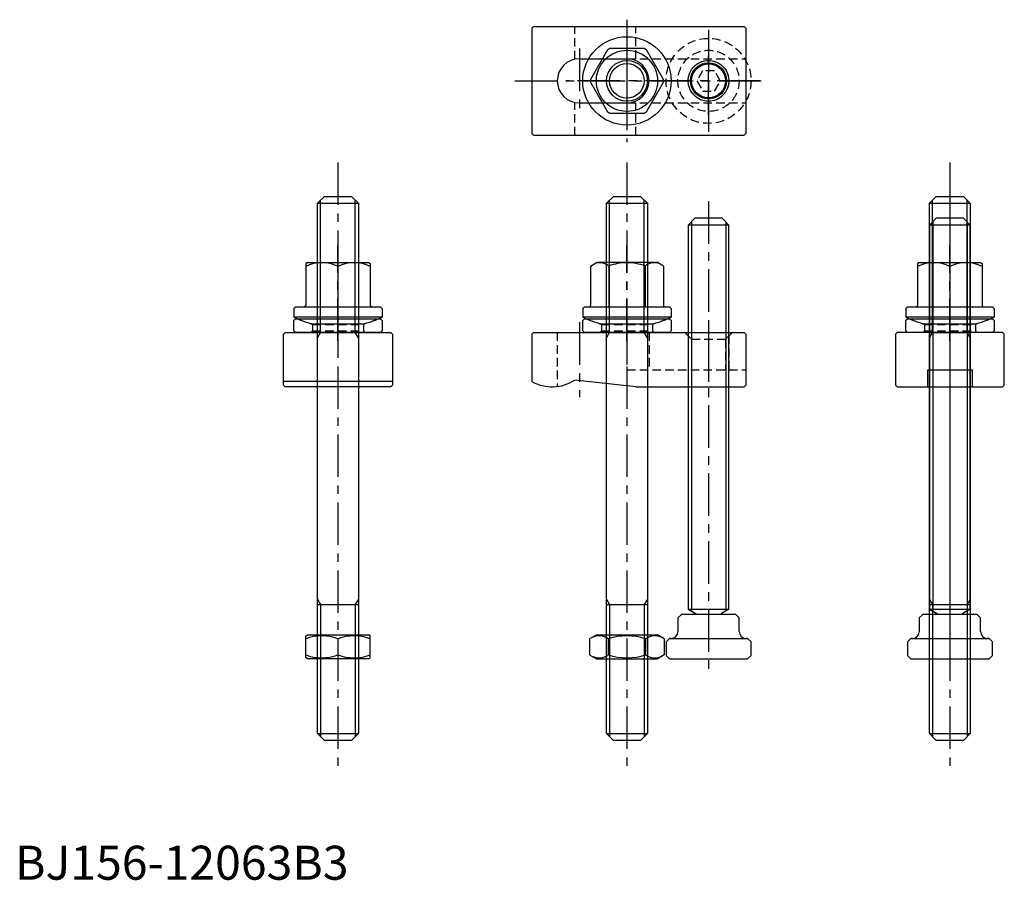
# Model space of a CAD drawing. Extents: x 1 to 291, y 0 to 253.
import ezdxf

# ---------------------------------------------------------------- set-up
doc = ezdxf.new("R2010")
doc.units = 0
doc.header["$LTSCALE"] = 10
doc.linetypes.add('CENTER', pattern=[2, 1.25, -0.25, 0.25, -0.25])
doc.linetypes.add('HIDDEN', pattern=[0.375, 0.25, -0.125])
doc.layers.get('0').update_dxf_attribs({"linetype": 'CONTINUOUS'})
for name, color, linetype in [('1', 1, 'CENTER'), ('2', 2, 'HIDDEN'), ('3', 3, 'CONTINUOUS')]:
    doc.layers.add(name, color=color, linetype=linetype)
doc.styles.add('STANDARD1', font='txt')

# ---------------------------------------------------------------- blocks, each defined once
blk = doc.blocks.new('B740218A')
for p, q in [((-5.711665, 9.107106), (-10.742818, 0.392894)), ((5.031153, 9.5), (-5.031153, 9.5)), ((10.742818, 0.392894), (5.711665, 9.107106)), ((-10.742818, -0.392894), (-5.711665, -9.107106)), ((5.711665, -9.107106), (10.742818, -0.392894)), ((-5.031153, -9.5), (5.031153, -9.5))]:
    blk.add_line(p, q)
for radius in [13, 9, 5.1]:
    blk.add_circle((0, 0), radius)
for start, end in [(117.905473, 122.094527), (57.905473, 62.094527), (177.905473, 182.094527), (357.905473, 2.094527), (237.905473, 242.094527), (297.905473, 302.094527)]:
    blk.add_arc((0, 0), 10.75, start, end)
at = {"layer": '1'}
for p, q in [((0, 18), (0, -18)), ((18, 0), (-18, 0))]:
    blk.add_line(p, q, dxfattribs=at)
at = {"layer": '3'}
blk.add_circle((0, 0), 6, dxfattribs=at)
blk = doc.blocks.new('742C01B2', base_point=(115, 75))
for p, q in [((102, 78.5), (102.5, 79)), ((102, 75.5), (102, 78.5)), ((102.5, 79), (127.5, 79)), ((128, 78.5), (127.5, 79)), ((128, 78.5), (128, 75.5)), ((102.5, 75), (102, 75.5)), ((127.5, 75), (128, 75.5)), ((127.5, 75), (102.5, 75))]:
    blk.add_line(p, q)
at = {"layer": '1'}
blk.add_line((115, 84), (115, 70), dxfattribs=at)
at = {"layer": '2'}
for p, q in [((103, 79), (107.5, 77.362134)), ((127, 79), (122.5, 77.362134)), ((107.5, 75.5), (107, 75)), ((107.5, 77.362134), (122.5, 77.362134)), ((107.5, 77.362134), (107.5, 75.5)), ((107.5, 75.5), (122.5, 75.5)), ((122.5, 77.362134), (122.5, 75.5)), ((122.5, 75.5), (123, 75))]:
    blk.add_line(p, q, dxfattribs=at)
blk = doc.blocks.new('B741218B')
for p, q in [((-10.75, 16.989637), (-9, 18)), ((9, 18), (-9, 18)), ((10.75, 16.989637), (9, 18)), ((-10.75, 16.989637), (-10.75, 5.4)), ((-5.375, 16.989637), (-5.375, 5)), ((5.375, 16.989637), (5.375, 5)), ((10.75, 16.989637), (10.75, 5.4)), ((-12.5, 5), (-13, 4.5)), ((-13, 4.5), (-13, 2)), ((-12.5, 5), (12.5, 5)), ((12.5, 5), (13, 4.5)), ((13, 4.5), (13, 2)), ((13, 2), (-13, 2)), ((-7.540023, 0), (7.540023, 0))]:
    blk.add_line(p, q)
for centre, radius, start, end in [((-8.0625, 13.920531), 4.079469, 48.792598, 108.792598), ((0, 3), 14.98668, 90, 111.017423), ((0, 3), 14.98668, 68.982577, 90), ((8.0625, 13.920531), 4.079469, 71.207402, 131.207402), ((-11.15, 5.4), 0.4, 270, 360), ((11.15, 5.4), 0.4, 180, 270), ((0, 29.037012), 30, 244.320711, 255.443528), ((0, 29.037012), 30, 284.556472, 295.679289)]:
    blk.add_arc(centre, radius, start, end)
at = {"layer": '1'}
blk.add_line((0, -5), (0, 23), dxfattribs=at)
blk = doc.blocks.new('B739218B')
for name, p in [('B741218B', (0, 2.522251)), ('742C01B2', (0, 0))]:
    blk.add_blockref(name, p)
blk = doc.blocks.new('NM12B')
for p, q in [((-5.862819, 10.969655), (-7, 9)), ((-7, -9), (-7, 9)), ((-5.862819, 10.969655), (-1.137181, 10.969655)), ((-1.137181, 10.969655), (0, 9)), ((0, -9), (0, 9)), ((-5.862819, 5.484828), (-1.137181, 5.484828)), ((-5.862819, -5.484828), (-1.137181, -5.484828)), ((-5.862819, -10.969655), (-7, -9)), ((-5.862819, -10.969655), (-1.137181, -10.969655)), ((-1.137181, -10.969655), (0, -9))]:
    blk.add_line(p, q)
for centre, radius, start, end in [((-1.855262, 8.227241), 4.856063, 154.384247, 214.384247), ((-5.144738, 8.227241), 4.856063, 325.615753, 25.615753), ((11.440169, 0), 18.151494, 162.412046, 197.587954), ((-18.440169, 0), 18.151494, 342.412046, 17.587954), ((-1.855262, -8.227241), 4.856063, 145.615753, 205.615753), ((-5.144738, -8.227241), 4.856063, 334.384247, 34.384247)]:
    blk.add_arc(centre, radius, start, end)
blk = doc.blocks.new('NM12C')
for p, q in [((-9.5, 6.711325), (-9, 7)), ((-9.5, 0.360472), (-9.5, 6.711325)), ((-9, 7), (9, 7)), ((0, 5.862819), (0, 1.137181)), ((9.5, 6.711325), (9, 7)), ((9.5, 0.360472), (9.5, 6.711325)), ((-9, 0), (-9.5, 0.360472)), ((9, 0), (-9, 0)), ((9, 0), (9.5, 0.360472))]:
    blk.add_line(p, q)
for centre, start, end in [((-4.75, -7.008359), 69.743842, 110.256158), ((4.75, -7.008359), 69.743842, 110.256158), ((-4.75, 14.008359), 249.743842, 290.256158), ((4.75, 14.008359), 249.743842, 290.256158)]:
    blk.add_arc(centre, 13.719684, start, end)
blk = doc.blocks.new('B746248B')
for p, q in [((-4, 129.566336), (-6, 127.566336)), ((-6, 127.566336), (-6, 14.566336)), ((6, 127.566336), (-6, 127.566336)), ((4, 129.566336), (-4, 129.566336)), ((4, 129.566336), (6, 127.566336)), ((6, 14.566336), (6, 127.566336)), ((-6, 14.566336), (6, 14.566336)), ((-6, 14.566336), (-3.8, 13.296165)), ((6, 14.566336), (3.8, 13.296165)), ((-9, 12), (-8, 13)), ((-9, 12), (-9, 8)), ((8, 13), (-8, 13)), ((8, 13), (9, 12)), ((9, 8), (9, 12)), ((-12.5, 5), (-11.5, 6)), ((-11, 6), (-11.5, 6)), ((-11.5, 6), (11.5, 6)), ((11.5, 6), (11, 6)), ((11.5, 6), (12.5, 5)), ((-12.5, 5), (-12.5, 1)), ((12.5, 1), (12.5, 5)), ((-11.5, 0), (-12.5, 1)), ((-11.5, 0), (11.5, 0)), ((12.5, 1), (11.5, 0))]:
    blk.add_line(p, q)
for centre, radius, start, end in [((-4, 12.949755), 0.4, 7.216099, 60), ((4, 12.949755), 0.4, 120, 172.783901), ((-11, 8), 2, 270, 360), ((11, 8), 2, 180, 270)]:
    blk.add_arc(centre, radius, start, end)
at = {"layer": '1'}
blk.add_line((0, 134.566336), (0, -5.433664), dxfattribs=at)
at = {"layer": '3'}
for p, q in [((-5.053, 128.513336), (-5.053, 14.019585)), ((5.053, 128.513336), (5.053, 14.019585))]:
    blk.add_line(p, q, dxfattribs=at)
blk = doc.blocks.new('B745268B')
for p, q in [((-6, 158), (-4, 160)), ((-4, 160), (4, 160)), ((6, 158), (4, 160)), ((-6, 2), (-6, 158)), ((-6, 158), (6, 158)), ((6, 158), (6, 2)), ((-6, 120), (6, 120)), ((-6, 40), (6, 40)), ((-4, 0), (-6, 2)), ((-6, 2), (6, 2)), ((4, 0), (-4, 0)), ((4, 0), (6, 2))]:
    blk.add_line(p, q)
at = {"layer": '1'}
blk.add_line((0, 169.994228), (0, -9.999909), dxfattribs=at)
at = {"layer": '3'}
for p, q in [((-5.1, 120), (-5.1, 158.9)), ((5.1, 120), (5.1, 158.9)), ((-6, 118.441154), (-5.1, 120)), ((6, 118.441154), (5.1, 120)), ((-6, 41.558846), (-5.1, 40)), ((6, 41.558846), (5.1, 40)), ((-5.1, 40), (-5.1, 1.1)), ((5.1, 40), (5.1, 1.1))]:
    blk.add_line(p, q, dxfattribs=at)
blk = doc.blocks.new('B156218B')
for p, q in [((-27.5, 16), (-28, 15.5)), ((-28, 15.5), (-28, 1.607695)), ((-27.5, 16), (34.5, 16)), ((34.5, 16), (35, 15.5)), ((35, 15.5), (35, 0.5)), ((2.63325, 0), (-15.36675, 2)), ((2.63325, 0), (34.5, 0)), ((35, 0.5), (34.5, 0))]:
    blk.add_line(p, q)
blk.add_arc((-22, 12), 12, 240, 303.55731)
at = {"layer": '1'}
for p, q in [((-14, 19), (-14, -3)), ((0, 19), (0, -3)), ((24, 19), (24, -3))]:
    blk.add_line(p, q, dxfattribs=at)
at = {"layer": '2'}
for p, q in [((-20.5, 16), (-20.5, 0.094119)), ((6.5, 16), (6.5, 5)), ((17, 16), (19, 14)), ((18, 15), (18, 5)), ((31, 16), (29, 14)), ((30, 15), (30, 5)), ((19, 14), (19, 5)), ((19, 14), (29, 14)), ((29, 14), (29, 5)), ((0, 5), (35, 5))]:
    blk.add_line(p, q, dxfattribs=at)
blk = doc.blocks.new('B156218A')
for p, q in [((-27.5, 16), (-28, 15.5)), ((-28, 15.5), (-28, -15.5)), ((-27.5, 16), (34.5, 16)), ((34.5, 16), (35, 15.5)), ((35, 15.5), (35, -15.5)), ((-14, 6.5), (0, 6.5)), ((-14, -6.5), (0, -6.5)), ((-28, -15.5), (-27.5, -16)), ((-27.5, -16), (34.5, -16)), ((35, -15.5), (34.5, -16))]:
    blk.add_line(p, q)
blk.add_circle((24, 0), 5)
for centre, start, end in [((-14, 0), 90, 270), ((0, 0), 270, 90)]:
    blk.add_arc(centre, 6.5, start, end)
at = {"layer": '1'}
for p, q in [((-14, 9.5), (-14, -9.5)), ((0, 9.5), (0, -9.5)), ((24, -10), (24, 10)), ((-33, 0), (40, 0))]:
    blk.add_line(p, q, dxfattribs=at)
at = {"layer": '2'}
for p, q in [((-15.36675, 6.354683), (-15.36675, 16)), ((2.63325, 6.5), (2.63325, 16)), ((0, 6.5), (35, 6.5)), ((-15.36675, -16), (-15.36675, -6.354683)), ((0, -6.5), (35, -6.5)), ((2.63325, -16), (2.63325, -6.5))]:
    blk.add_line(p, q, dxfattribs=at)
at = {"layer": '3'}
blk.add_circle((24, 0), 6, dxfattribs=at)
blk = doc.blocks.new('B746218A')
for p, q in [((-1.732051, 3), (-3.464102, 0)), ((1.732051, 3), (-1.732051, 3)), ((3.464102, 0), (1.732051, 3)), ((-3.464102, 0), (-1.732051, -3)), ((1.732051, -3), (3.464102, 0)), ((-1.732051, -3), (1.732051, -3))]:
    blk.add_line(p, q)
for radius in [12.5, 9, 6]:
    blk.add_circle((0, 0), radius)
at = {"layer": '1'}
for p, q in [((0, 15), (0, -15)), ((15, 0), (-15, 0))]:
    blk.add_line(p, q, dxfattribs=at)
at = {"layer": '3'}
blk.add_circle((0, 0), 5.3235, dxfattribs=at)
blk = doc.blocks.new('156BC03A1')
blk.add_blockref('B156218A', (0, 0))
at = {"layer": '2'}
blk.add_blockref('B746218A', (24, 0), dxfattribs=at)
blk = doc.blocks.new('B156218C')
for p, q in [((-15.5, 16), (-16, 15.5)), ((-16, 15.5), (-16, 0.5)), ((15.5, 16), (-15.5, 16)), ((16, 15.5), (15.5, 16)), ((16, 0.5), (16, 15.5)), ((-6.5, 0), (-6.5, 5)), ((-6.5, 5), (6.5, 5)), ((6.5, 5), (6.5, 0)), ((-16, 0.5), (-15.5, 0)), ((-15.5, 0), (15.5, 0)), ((15.5, 0), (16, 0.5))]:
    blk.add_line(p, q)
at = {"layer": '1'}
blk.add_line((0, 21), (0, -5), dxfattribs=at)
blk = doc.blocks.new('B741218C')
for p, q in [((-9, 18), (-9.5, 17.711325)), ((-9.5, 17.711325), (-9.5, 5.4)), ((-9, 18), (9, 18)), ((9, 18), (9.5, 17.711325)), ((9.5, 17.711325), (9.5, 5.4)), ((0, 16.862819), (0, 5)), ((-12.5, 5), (-13, 4.5)), ((-13, 4.5), (-13, 2)), ((-12.5, 5), (12.5, 5)), ((12.5, 5), (13, 4.5)), ((13, 4.5), (13, 2)), ((13, 2), (-13, 2)), ((-7.540023, 0), (7.540023, 0))]:
    blk.add_line(p, q)
for centre, radius, start, end in [((-4.75, 7.511044), 10.488956, 63.072847, 116.927153), ((4.75, 7.511044), 10.488956, 63.072847, 116.927153), ((-9.9, 5.4), 0.4, 270, 360), ((9.9, 5.4), 0.4, 180, 270), ((0, 29.037012), 30, 244.320711, 255.443528), ((0, 29.037012), 30, 284.556472, 295.679289)]:
    blk.add_arc(centre, radius, start, end)
at = {"layer": '1'}
blk.add_line((0, -5), (0, 23), dxfattribs=at)
blk = doc.blocks.new('B739218C')
for name, p in [('B741218C', (0, 2.522251)), ('742C01B2', (0, 0))]:
    blk.add_blockref(name, p)
blk = doc.blocks.new('156BC03C1')
for name, p in [('B739218C', (0, 16)), ('B156218C', (0, 0))]:
    blk.add_blockref(name, p)
blk = doc.blocks.new('B156218D')
for p, q in [((-16, 15.5), (-15.5, 16)), ((-16, 0.5), (-16, 15.5)), ((-15.5, 16), (15.5, 16)), ((15.5, 16), (16, 15.5)), ((16, 15.5), (16, 0.5)), ((16, 1.607695), (-16, 1.607695)), ((-15.5, 0), (-16, 0.5)), ((15.5, 0), (-15.5, 0)), ((16, 0.5), (15.5, 0))]:
    blk.add_line(p, q)
at = {"layer": '1'}
blk.add_line((0, 21), (0, -5), dxfattribs=at)
blk = doc.blocks.new('156BC03D1')
for name, p in [('B739218C', (0, 16)), ('B156218D', (0, 0))]:
    blk.add_blockref(name, p)

msp = doc.modelspace()

# ---------------------------------------------------------------- block references
for name, p in [('B740218A', (180, 235)), ('156BC03A1', (180, 235)), ('B745268B', (95, 41)), ('B745268B', (180, 41)), ('B745268B', (275, 41)), ('B746248B', (204, 65)), ('B746248B', (275, 65)), ('156BC03D1', (95, 145)), ('B739218B', (180, 161)), ('156BC03C1', (275, 145)), ('B156218B', (180, 145)), ('NM12C', (95, 65))]:
    msp.add_blockref(name, p)
at = {"rotation": 270}
msp.add_blockref('NM12B', (180, 65), dxfattribs=at)

# ---------------------------------------------------------------- texts
at = {"color": 3, "style": 'STANDARD1'}
msp.add_text('BJ156-12063B3', height=10, dxfattribs=at).set_placement((0, 0))

doc.saveas('drawing.dxf')
